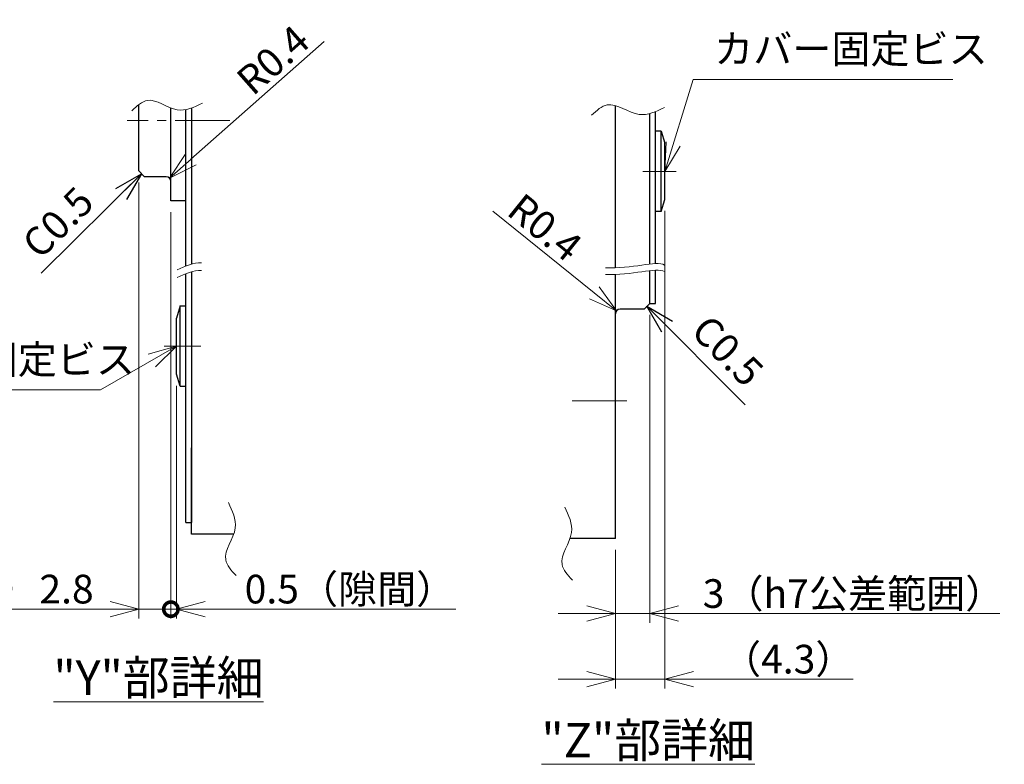
# Model space of a CAD drawing. Extents: x 5177 to 5956, y -1763 to -1294.
# Drawn here: x 5440 to 5611, y -1661 to -1531 of the extents above; entities that cross this region are included whole.
import ezdxf

# ---------------------------------------------------------------- set-up
doc = ezdxf.new("R2010")
doc.units = 0
doc.header["$MEASUREMENT"] = 0
doc.linetypes.add('CENTER2', pattern=[28.575, 19.05, -3.175, 3.175, -3.175])
doc.layers.get('0').update_dxf_attribs({"linetype": 'CONTINUOUS'})
doc.layers.get('DEFPOINTS').update_dxf_attribs({"linetype": 'CONTINUOUS'})
for name, color, linetype, lineweight in [('中心線', 13, 'CENTER2', 13), ('実線', 3, 'CONTINUOUS', 30), ('寸法', 3, 'CONTINUOUS', 15), ('文字', 40, 'CONTINUOUS', 20), ('細線', 7, 'CONTINUOUS', 13), ('ｷｬｯﾌﾟﾎﾞﾙﾄ', 31, 'CONTINUOUS', 30)]:
    doc.layers.add(name, color=color, linetype=linetype, lineweight=lineweight)
doc.styles.add('MSｺﾞｼｯｸ-0', font='MS Gothic.ttf')
doc.styles.add('まこ', font='MS Gothic.ttf')
doc.dimstyles.new('まこ-10', dxfattribs={"dimscale": 2, "dimtxt": 2.5, "dimasz": 2.5, "dimexe": 0.8, "dimexo": 1, "dimgap": 0.5, "dimtad": 3, "dimdec": 5, "dimdsep": 46, "dimtxsty": 'MSｺﾞｼｯｸ-0', "dimblk": 'OPEN30', "dimcen": 0, "dimclrd": 4, "dimclre": 4, "dimclrt": 256, "dimadec": 5, "dimazin": 2, "dimtfac": 1, "dimtdec": 5, "dimtofl": 0, "dimtmove": 0, "dimatfit": 1, "dimldrblk": 'OPEN30', "dimfxl": 1, "dimtolj": 1, "dimtzin": 0, "dimlwd": 13, "dimlwe": 13, "dimarcsym": 0})

# ---------------------------------------------------------------- blocks, each defined once
blk = doc.blocks.new('_Open30')
at = {"color": 0, "linetype": 'ByBlock', "lineweight": -2}
for p, q in [((-1, 0.268), (0, 0)), ((0, 0), (-1, -0.268)), ((0, 0), (-1, 0))]:
    blk.add_line(p, q, dxfattribs=at)
blk = doc.blocks.new('*D53')
at = {"layer": 'DEFPOINTS', "color": 0}
for p in [(5552.23, -1562.09), (5543.63, -1621.22), (5552.23, -1645.76)]:
    blk.add_point(p, dxfattribs=at)
at = {"layer": '寸法', "color": 4, "lineweight": 13}
for p, q in [((5552.23, -1564.09), (5552.23, -1647.36)), ((5543.63, -1623.22), (5543.63, -1647.36)), ((5538.63, -1645.76), (5533.63, -1645.76)), ((5543.63, -1645.76), (5552.23, -1645.76)), ((5557.23, -1645.76), (5585.09, -1645.76))]:
    blk.add_line(p, q, dxfattribs=at)
at = {"layer": '寸法', "color": 4, "lineweight": 13, "xscale": 5, "yscale": 5, "zscale": 5}
blk.add_blockref('_Open30', (5543.63, -1645.76), dxfattribs=at)
at = {"layer": '寸法', "color": 4, "lineweight": 13, "xscale": 5, "yscale": 5, "zscale": 5, "rotation": 180}
blk.add_blockref('_Open30', (5552.23, -1645.76), dxfattribs=at)
at = {"layer": '寸法', "insert": (5573.78, -1642.26), "char_height": 5, "attachment_point": 5, "style": 'MSｺﾞｼｯｸ-0'}
blk.add_mtext('\\A1;（4.3）', dxfattribs=at)
blk = doc.blocks.new('*D52')
at = {"layer": 'DEFPOINTS', "color": 0}
for p in [(5549.63, -1580.22), (5543.63, -1621.22), (5549.63, -1634.32)]:
    blk.add_point(p, dxfattribs=at)
at = {"layer": '寸法', "color": 4, "lineweight": 13}
for p, q in [((5549.63, -1582.22), (5549.63, -1635.92)), ((5543.63, -1623.22), (5543.63, -1635.92)), ((5538.63, -1634.32), (5533.63, -1634.32)), ((5543.63, -1634.32), (5549.63, -1634.32)), ((5554.63, -1634.32), (5610.72, -1634.32))]:
    blk.add_line(p, q, dxfattribs=at)
at = {"layer": '寸法', "color": 4, "lineweight": 13, "xscale": 5, "yscale": 5, "zscale": 5}
blk.add_blockref('_Open30', (5543.63, -1634.32), dxfattribs=at)
at = {"layer": '寸法', "color": 4, "lineweight": 13, "xscale": 5, "yscale": 5, "zscale": 5, "rotation": 180}
blk.add_blockref('_Open30', (5549.63, -1634.32), dxfattribs=at)
at = {"layer": '寸法', "insert": (5585.18, -1630.82), "char_height": 5, "attachment_point": 5, "style": 'MSｺﾞｼｯｸ-0'}
blk.add_mtext('\\A1;3（h7公差範囲）', dxfattribs=at)
blk = doc.blocks.new('*D54')
at = {"layer": 'DEFPOINTS', "color": 0}
for p in [(5543.81, -1581.52), (5544.43, -1582.02)]:
    blk.add_point(p, dxfattribs=at)
at = {"layer": '寸法', "color": 4, "lineweight": 13}
blk.add_line((5539.92, -1578.38), (5522.24, -1564.11), dxfattribs=at)
at = {"layer": '寸法', "color": 4, "lineweight": 13, "xscale": 5, "yscale": 5, "zscale": 5, "rotation": 321.0891132427432}
blk.add_blockref('_Open30', (5543.81, -1581.52), dxfattribs=at)
at = {"layer": '寸法', "insert": (5531.33, -1566.95), "char_height": 5, "attachment_point": 5, "rotation": 321.0891, "style": 'MSｺﾞｼｯｸ-0'}
blk.add_mtext('\\A1;R0.4', dxfattribs=at)
blk = doc.blocks.new('_DotSmall')
at = {"color": 0, "linetype": 'ByBlock', "const_width": 0.5}
blk.add_lwpolyline([(-0.0625, 0, 1), (0.0625, 0, 1)], format="xyb", close=True, dxfattribs=at)
blk = doc.blocks.new('*D50')
at = {"layer": 'DEFPOINTS', "color": 0}
for p in [(5466.04, -1562.31), (5467.04, -1592.56), (5467.04, -1633.54)]:
    blk.add_point(p, dxfattribs=at)
at = {"layer": '寸法', "color": 4, "lineweight": 13}
for p, q in [((5466.04, -1564.31), (5466.04, -1635.14)), ((5467.04, -1594.56), (5467.04, -1635.14)), ((5466.04, -1633.54), (5461.04, -1633.54)), ((5466.04, -1633.54), (5467.04, -1633.54)), ((5466.04, -1633.54), (5467.04, -1633.54)), ((5515.78, -1633.54), (5467.04, -1633.54)), ((5472.04, -1633.54), (5477.04, -1633.54))]:
    blk.add_line(p, q, dxfattribs=at)
at = {"layer": '寸法', "color": 4, "lineweight": 13, "xscale": 5, "yscale": 5, "zscale": 5}
blk.add_blockref('_DotSmall', (5466.04, -1633.54), dxfattribs=at)
at = {"layer": '寸法', "color": 4, "lineweight": 13, "xscale": 5, "yscale": 5, "zscale": 5, "rotation": 180}
blk.add_blockref('_Open30', (5467.04, -1633.54), dxfattribs=at)
at = {"layer": '寸法', "insert": (5497.3, -1630.04), "char_height": 5, "attachment_point": 5, "style": 'MSｺﾞｼｯｸ-0'}
blk.add_mtext('\\A1;0.5（隙間）', dxfattribs=at)
blk = doc.blocks.new('*D49')
at = {"layer": 'DEFPOINTS', "color": 0}
for p in [(5460.44, -1557.11), (5466.04, -1562.31), (5460.44, -1633.54)]:
    blk.add_point(p, dxfattribs=at)
at = {"layer": '寸法', "color": 4, "lineweight": 13}
for p, q in [((5460.44, -1559.11), (5460.44, -1635.14)), ((5466.04, -1564.31), (5466.04, -1635.14)), ((5455.44, -1633.54), (5404.29, -1633.54)), ((5466.04, -1633.54), (5460.44, -1633.54)), ((5466.04, -1633.54), (5471.04, -1633.54))]:
    blk.add_line(p, q, dxfattribs=at)
at = {"layer": '寸法', "color": 4, "lineweight": 13, "xscale": 5, "yscale": 5, "zscale": 5}
blk.add_blockref('_Open30', (5460.44, -1633.54), dxfattribs=at)
at = {"layer": '寸法', "color": 4, "lineweight": 13, "xscale": 5, "yscale": 5, "zscale": 5, "rotation": 180}
blk.add_blockref('_DotSmall', (5466.04, -1633.54), dxfattribs=at)
at = {"layer": '寸法', "insert": (5427.37, -1630.04), "char_height": 5, "attachment_point": 5, "style": 'MSｺﾞｼｯｸ-0'}
blk.add_mtext('\\A1;（インロー）2.8', dxfattribs=at)
blk = doc.blocks.new('*D51')
at = {"layer": 'DEFPOINTS', "color": 0}
for p in [(5465.81, -1558.35), (5465.21, -1558.88)]:
    blk.add_point(p, dxfattribs=at)
at = {"layer": '寸法', "color": 4, "lineweight": 13}
blk.add_line((5469.55, -1555.04), (5492.82, -1534.52), dxfattribs=at)
at = {"layer": '寸法', "color": 4, "lineweight": 13, "xscale": 5, "yscale": 5, "zscale": 5, "rotation": 221.4260118813093}
blk.add_blockref('_Open30', (5465.81, -1558.35), dxfattribs=at)
at = {"layer": '寸法', "insert": (5483.86, -1537.75), "char_height": 5, "attachment_point": 5, "rotation": 41.426, "style": 'MSｺﾞｼｯｸ-0'}
blk.add_mtext('\\A1;R0.4', dxfattribs=at)

msp = doc.modelspace()

# ---------------------------------------------------------------- linework, layer by layer
at = {"layer": '中心線', "ltscale": 0.5}
for p, q in [((5476.344626, -1548.313053), (5458.437474, -1548.313053)), ((5548.399722, -1557.188445), (5554.2286, -1557.188445)), ((5471.283086, -1587.659656), (5464.889121, -1587.659656)), ((5545.628596, -1597.218571), (5534.85373, -1597.218571))]:
    msp.add_line(p, q, dxfattribs=at)
at = {"layer": '実線'}
for p, q in [((5460.437474, -1557.113054), (5460.437474, -1545.553947)), ((5466.037474, -1562.313055), (5466.037474, -1546.168565)), ((5468.637473, -1573.690837), (5468.637473, -1546.388892)), ((5469.637473, -1546.103456), (5469.637473, -1573.340791)), ((5543.628596, -1574.011077), (5543.628596, -1545.698112)), ((5549.6286, -1573.343633), (5549.6286, -1547.089273)), ((5550.6286, -1573.262292), (5550.6286, -1546.75297)), ((5460.437474, -1557.113054), (5461.437474, -1558.113054)), ((5465.237474, -1558.113054), (5461.437474, -1558.113054)), ((5468.637473, -1562.313055), (5466.037474, -1562.313055)), ((5468.637473, -1618.435339), (5468.637473, -1575.040562)), ((5469.637473, -1574.690516), (5469.637473, -1618.435339)), ((5543.628596, -1621.218578), (5543.628596, -1575.163796)), ((5549.6286, -1580.218572), (5549.6286, -1574.496351)), ((5550.6286, -1580.218571), (5550.6286, -1574.415011)), ((5549.6286, -1580.218572), (5548.6286, -1581.218572)), ((5549.6286, -1580.218571), (5550.6286, -1580.218571)), ((5469.637473, -1582.609656), (5469.637473, -1585.159656)), ((5548.6286, -1581.218572), (5544.428596, -1581.218572)), ((5469.637473, -1620.435347), (5469.637473, -1605.385338)), ((5469.637473, -1612.935339), (5469.637473, -1618.435339)), ((5468.637473, -1618.435339), (5469.637473, -1618.435339)), ((5477.004552, -1620.435347), (5469.637473, -1620.435347)), ((5543.628596, -1621.218578), (5535.698191, -1621.218578))]:
    msp.add_line(p, q, dxfattribs=at)
for centre, start, end in [((5465.237474, -1558.913054), 0, 90), ((5544.428596, -1582.018572), 90, 180)]:
    msp.add_arc(centre, 0.8, start, end, dxfattribs=at)
at = {"layer": '細線'}
for points, knots in [([(5459.238609, -1546.592985), (5460.120369, -1545.768905), (5462.472971, -1543.570199), (5466.896785, -1547.544394), (5470.103664, -1545.97438), (5471.570695, -1545.256155)], [0, 0, 0, 0, 3.2618814567, 8.7029405319, 13.2908151373, 13.2908151373, 13.2908151373, 13.2908151373]), ([(5539.476347, -1547.376217), (5540.357378, -1546.564925), (5542.811269, -1544.305275), (5547.422359, -1548.330714), (5550.744478, -1546.740254), (5552.208433, -1546.039387)], [0, 0, 0, 0, 3.2618814567, 9.0851598258, 13.6730344311, 13.6730344311, 13.6730344311, 13.6730344311]), ([(5477.414335, -1627.675211), (5476.603044, -1626.79418), (5474.343394, -1624.340289), (5478.368833, -1619.729199), (5476.778373, -1616.40708), (5476.077506, -1614.943125)], [0, 0, 0, 0, 3.2618814567, 9.0851598258, 13.6730344311, 13.6730344311, 13.6730344311, 13.6730344311]), ([(5536.107974, -1628.458443), (5535.296683, -1627.577412), (5533.037033, -1625.123521), (5537.062472, -1620.512431), (5535.472012, -1617.190312), (5534.771145, -1615.726357)], [0, 0, 0, 0, 3.2618814567, 9.0851598258, 13.6730344311, 13.6730344311, 13.6730344311, 13.6730344311])]:
    msp.add_open_spline(points, degree=3, knots=knots, dxfattribs=at)
for points in [[(5471.398372, -1573.141939), (5469.965306, -1573.020395), (5468.56439, -1573.691082), (5467.163474, -1574.361768)], [(5552.206575, -1573.511673), (5550.773509, -1572.653843), (5546.451419, -1574.257647), (5541.881772, -1573.992282)], [(5552.206575, -1574.664391), (5550.773509, -1573.806561), (5546.451419, -1575.410365), (5541.881772, -1575.145)], [(5471.398372, -1574.491664), (5469.965306, -1574.37012), (5468.56439, -1575.040807), (5467.163474, -1575.711494)]]:
    msp.add_open_spline(points, degree=3, dxfattribs=at)
at = {"layer": 'ｷｬｯﾌﾟﾎﾞﾙﾄ'}
for p, q in [((5551.6286, -1550.188445), (5550.6286, -1550.188445)), ((5550.6286, -1564.188445), (5550.6286, -1550.188445)), ((5551.6286, -1550.188445), (5552.2286, -1552.288445)), ((5551.6286, -1564.188445), (5551.6286, -1550.188445)), ((5552.2286, -1562.088445), (5552.2286, -1552.288445)), ((5551.6286, -1564.188445), (5552.2286, -1562.088445)), ((5551.6286, -1564.188445), (5550.6286, -1564.188445)), ((5467.637473, -1580.659656), (5467.037473, -1582.759656)), ((5467.637473, -1594.659656), (5467.637473, -1580.659656)), ((5467.637473, -1580.659656), (5468.637473, -1580.659656)), ((5468.637473, -1594.659656), (5468.637473, -1580.659656)), ((5467.037473, -1592.559656), (5467.037473, -1582.759656)), ((5469.637473, -1584.659656), (5469.637473, -1590.659656)), ((5467.637473, -1594.659656), (5467.037473, -1592.559656)), ((5467.637473, -1594.659656), (5468.637473, -1594.659656))]:
    msp.add_line(p, q, dxfattribs=at)

# ---------------------------------------------------------------- texts
at = {"layer": '寸法', "char_height": 5, "attachment_point": 7, "style": 'まこ'}
for insert in [(5560.84895, -1539.884063), (5412.029746, -1594.048398)]:
    msp.add_mtext('カバー固定ビス', dxfattribs=dict(at, insert=insert))
at = {"layer": '寸法', "char_height": 5, "attachment_point": 5, "style": 'MSｺﾞｼｯｸ-0'}
for insert, rotation in [((5446.782673, -1566.537124), 45), ((5562.749971, -1588.925082), 315)]:
    msp.add_mtext('C0.5', dxfattribs=dict(at, insert=insert, rotation=rotation))
at = {"layer": '文字', "lineweight": 20, "char_height": 6, "attachment_point": 5, "style": 'MSｺﾞｼｯｸ-0'}
for s, insert in [('{\\L"Y"部詳細}', (5463.879378, -1645.488103)), ('{\\L"Z"部詳細}', (5549.345586, -1656.398287))]:
    msp.add_mtext(s, dxfattribs=dict(at, insert=insert))

# ---------------------------------------------------------------- dimensions: what is measured, and where the dimension line sits
at = {"layer": '寸法'}
for center, mpoint, picture, middle in [((5465.205239, -1558.878867), (5465.805087, -1558.349545), '*D51', (5486.173942, -1540.375543)), ((5544.428596, -1582.018572), (5543.806097, -1581.516083), '*D54', (5529.132905, -1569.671706))]:
    dim = msp.add_radius_dim(center=center, mpoint=mpoint, dimstyle='まこ-10', override={"dimlfac": 0.5}, dxfattribs=at)
    dim.commit()
    dim.dimension.update_dxf_attribs({"geometry": picture, "text_midpoint": middle, "dimtype": 164})
for base, p2, text, override, picture, middle in [((5460.437474, -1633.538219), (5460.437474, -1557.113054), '（インロー）<>', {"dimlfac": 0.5, "dimblk1": 'DotSmall', "dimblk2": 'Open30', "dimsah": 1, "dimtofl": 1}, '*D49', (5427.366045, -1633.538219)), ((5467.037473, -1633.538219), (5467.037473, -1592.559656), '<>（隙間）', {"dimlfac": 0.5, "dimblk1": 'DotSmall', "dimblk2": 'Open30', "dimsah": 1, "dimtofl": 1, "dimtmove": 1}, '*D50', (5497.300242, -1636.151695))]:
    dim = msp.add_linear_dim(base=base, p1=(5466.037474, -1562.313055), p2=p2, text=text, dimstyle='まこ-10', override=override, dxfattribs=at)
    dim.commit()
    dim.dimension.update_dxf_attribs({"geometry": picture, "text_midpoint": middle, "dimtype": 160})
for base, p2, override, picture, middle in [((5552.2286, -1645.763363), (5552.2286, -1562.088445), {"dimlfac": 0.5, "dimpost": '（<>）', "dimtofl": 1}, '*D53', (5573.781588, -1645.763363)), ((5549.6286, -1634.321451), (5549.6286, -1580.218572), {"dimlfac": 0.5, "dimpost": '<>（h7公差範囲）', "dimtofl": 1}, '*D52', (5585.176219, -1634.321451))]:
    dim = msp.add_linear_dim(base=base, p1=(5543.628596, -1621.218578), p2=p2, dimstyle='まこ-10', override=override, dxfattribs=at)
    dim.commit()
    dim.dimension.update_dxf_attribs({"geometry": picture, "text_midpoint": middle, "dimtype": 160})

# ---------------------------------------------------------------- leaders
for points, override in [([(5552.2286, -1557.188445), (5557.191152, -1541.144557), (5602.538452, -1541.144557)], {"dimgap": 0.5, "dimtad": 1, "dimldrblk": 'Open30'}), ([(5460.937474, -1557.613054), (5443.380375, -1574.944544)], {"dimlfac": 0.5}), ([(5549.1286, -1580.718572), (5566.26009, -1597.875671)], {"dimlfac": 0.5}), ([(5467.037473, -1587.659656), (5453.770144, -1595.308892), (5411.947621, -1595.308892)], {"dimgap": 0.5, "dimtad": 1, "dimldrblk": 'Open30'})]:
    msp.add_leader(points, dimstyle='まこ-10', override=override, dxfattribs=at)

doc.saveas('drawing.dxf')
